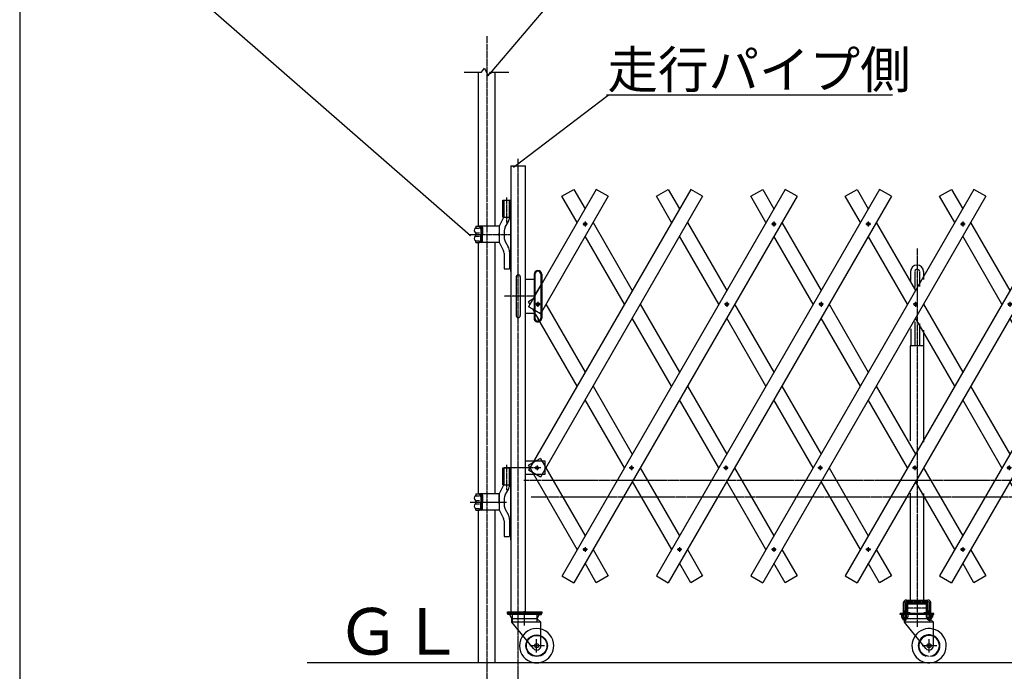
# Model space of a CAD drawing. Extents: x 411 to 14431, y 139 to 9333.
# Drawn here: x 411 to 3279, y 5525 to 7424 of the extents above; entities that cross this region are included whole.
import ezdxf

# ---------------------------------------------------------------- set-up
doc = ezdxf.new("R2010")
doc.units = 0
doc.header["$MEASUREMENT"] = 0
doc.linetypes.add('BORDER', pattern=[22, 20, -1, 0, -1])
doc.linetypes.add('HIDDEN', pattern=[3, 2, -1])
doc.layers.get('0').update_dxf_attribs({"linetype": 'CONTINUOUS'})
doc.layers.add('ﾚｲﾔｰ1', color=7, linetype='CONTINUOUS')
doc.styles.get("Standard").update_dxf_attribs({"font": 'txt', "bigfont": 'extfont'})

# ---------------------------------------------------------------- blocks, each defined once
blk = doc.blocks.new('CLUMP57')
at = {"layer": 'ﾚｲﾔｰ1', "color": 3, "linetype": 'BORDER'}
for p, q in [((3164.6, 6828.6), (3150.8, 6828.6)), ((3157.7, 6835.5), (3157.7, 6821.7))]:
    blk.add_line(p, q, dxfattribs=at)
at = {"layer": 'ﾚｲﾔｰ1'}
blk.add_circle((3157.7, 6828.6), 4.25, dxfattribs=at)
blk = doc.blocks.new('CLUMP58')
at = {"layer": 'ﾚｲﾔｰ1', "color": 3, "linetype": 'BORDER'}
for p, q in [((3020.2, 6601.6), (3020.2, 6587.8)), ((3027.1, 6594.7), (3013.3, 6594.7))]:
    blk.add_line(p, q, dxfattribs=at)
at = {"layer": 'ﾚｲﾔｰ1'}
blk.add_circle((3020.2, 6594.7), 4.25, dxfattribs=at)
blk = doc.blocks.new('CLUMP59')
at = {"layer": 'ﾚｲﾔｰ1', "color": 3, "linetype": 'BORDER'}
for p, q in [((2749.7, 6118.4), (2736, 6118.4)), ((2742.8, 6125.3), (2742.8, 6111.5))]:
    blk.add_line(p, q, dxfattribs=at)
at = {"layer": 'ﾚｲﾔｰ1'}
blk.add_circle((2742.8, 6118.4), 4.25, dxfattribs=at)
blk = doc.blocks.new('CLUMP60')
at = {"layer": 'ﾚｲﾔｰ1', "color": 3, "linetype": 'BORDER'}
for p, q in [((2614.6, 6828.6), (2600.8, 6828.6)), ((2607.7, 6835.5), (2607.7, 6821.7))]:
    blk.add_line(p, q, dxfattribs=at)
at = {"layer": 'ﾚｲﾔｰ1'}
blk.add_circle((2607.7, 6828.6), 4.25, dxfattribs=at)
blk = doc.blocks.new('CLUMP61')
at = {"layer": 'ﾚｲﾔｰ1', "color": 3, "linetype": 'BORDER'}
for p, q in [((2064.6, 6828.6), (2050.8, 6828.6)), ((2057.7, 6835.5), (2057.7, 6821.7))]:
    blk.add_line(p, q, dxfattribs=at)
at = {"layer": 'ﾚｲﾔｰ1'}
blk.add_circle((2057.7, 6828.6), 4.25, dxfattribs=at)
blk = doc.blocks.new('CLUMP62')
at = {"layer": 'ﾚｲﾔｰ1', "color": 3, "linetype": 'BORDER'}
for p, q in [((1920.2, 6601.6), (1920.2, 6587.8)), ((1927.1, 6594.7), (1913.3, 6594.7))]:
    blk.add_line(p, q, dxfattribs=at)
at = {"layer": 'ﾚｲﾔｰ1'}
blk.add_circle((1920.2, 6594.7), 4.25, dxfattribs=at)
blk = doc.blocks.new('CLUMP63')
at = {"layer": 'ﾚｲﾔｰ1', "color": 3, "linetype": 'BORDER'}
for p, q in [((1924.7, 6118.4), (1911, 6118.4)), ((1917.8, 6125.3), (1917.8, 6111.5))]:
    blk.add_line(p, q, dxfattribs=at)
at = {"layer": 'ﾚｲﾔｰ1'}
blk.add_circle((1917.8, 6118.4), 4.25, dxfattribs=at)
blk = doc.blocks.new('CLUMP396')
at = {"layer": 'ﾚｲﾔｰ1', "color": 3, "linetype": 'BORDER'}
for p, q in [((3164.6, 5880.2), (3150.8, 5880.2)), ((3157.7, 5887.1), (3157.7, 5873.3))]:
    blk.add_line(p, q, dxfattribs=at)
at = {"layer": 'ﾚｲﾔｰ1'}
blk.add_circle((3157.7, 5880.2), 4.25, dxfattribs=at)
blk = doc.blocks.new('CLUMP397')
at = {"layer": 'ﾚｲﾔｰ1', "color": 3, "linetype": 'BORDER'}
for p, q in [((3299.7, 6118.4), (3286, 6118.4)), ((3292.8, 6125.3), (3292.8, 6111.5))]:
    blk.add_line(p, q, dxfattribs=at)
at = {"layer": 'ﾚｲﾔｰ1'}
blk.add_circle((3292.8, 6118.4), 4.25, dxfattribs=at)
blk = doc.blocks.new('CLUMP398')
at = {"layer": 'ﾚｲﾔｰ1', "color": 3, "linetype": 'BORDER'}
for p, q in [((3570.2, 6601.6), (3570.2, 6587.8)), ((3577.1, 6594.7), (3563.3, 6594.7))]:
    blk.add_line(p, q, dxfattribs=at)
at = {"layer": 'ﾚｲﾔｰ1'}
blk.add_circle((3570.2, 6594.7), 4.25, dxfattribs=at)
blk = doc.blocks.new('CLUMP399')
at = {"layer": 'ﾚｲﾔｰ1', "color": 3, "linetype": 'BORDER'}
for p, q in [((3714.6, 6828.6), (3700.8, 6828.6)), ((3707.7, 6835.5), (3707.7, 6821.7))]:
    blk.add_line(p, q, dxfattribs=at)
at = {"layer": 'ﾚｲﾔｰ1'}
blk.add_circle((3707.7, 6828.6), 4.25, dxfattribs=at)
blk = doc.blocks.new('CLUMP395')
at = {"layer": 'ﾚｲﾔｰ1'}
for p, q in [((3740.4, 6929.5), (3090.4, 5803.6)), ((3775, 6909.5), (3125, 5783.6))]:
    blk.add_line(p, q, dxfattribs=at)
for name in ['CLUMP399', 'CLUMP398', 'CLUMP397', 'CLUMP396']:
    blk.add_blockref(name, (0, 0))
blk = doc.blocks.new('CLUMP401')
at = {"layer": 'ﾚｲﾔｰ1', "color": 3, "linetype": 'BORDER'}
for p, q in [((2889.6, 5880.2), (2875.8, 5880.2)), ((2882.7, 5887.1), (2882.7, 5873.3))]:
    blk.add_line(p, q, dxfattribs=at)
at = {"layer": 'ﾚｲﾔｰ1'}
blk.add_circle((2882.7, 5880.2), 4.25, dxfattribs=at)
blk = doc.blocks.new('CLUMP402')
at = {"layer": 'ﾚｲﾔｰ1', "color": 3, "linetype": 'BORDER'}
for p, q in [((3024.7, 6118.4), (3011, 6118.4)), ((3017.8, 6125.3), (3017.8, 6111.5))]:
    blk.add_line(p, q, dxfattribs=at)
at = {"layer": 'ﾚｲﾔｰ1'}
blk.add_circle((3017.8, 6118.4), 4.25, dxfattribs=at)
blk = doc.blocks.new('CLUMP403')
at = {"layer": 'ﾚｲﾔｰ1', "color": 3, "linetype": 'BORDER'}
for p, q in [((3295.2, 6601.6), (3295.2, 6587.8)), ((3302.1, 6594.7), (3288.3, 6594.7))]:
    blk.add_line(p, q, dxfattribs=at)
at = {"layer": 'ﾚｲﾔｰ1'}
blk.add_circle((3295.2, 6594.7), 4.25, dxfattribs=at)
blk = doc.blocks.new('CLUMP404')
at = {"layer": 'ﾚｲﾔｰ1', "color": 3, "linetype": 'BORDER'}
for p, q in [((3439.6, 6828.6), (3425.8, 6828.6)), ((3432.7, 6835.5), (3432.7, 6821.7))]:
    blk.add_line(p, q, dxfattribs=at)
at = {"layer": 'ﾚｲﾔｰ1'}
blk.add_circle((3432.7, 6828.6), 4.25, dxfattribs=at)
blk = doc.blocks.new('CLUMP400')
at = {"layer": 'ﾚｲﾔｰ1'}
for p, q in [((3465.4, 6929.5), (2815.4, 5803.6)), ((3500, 6909.5), (2850, 5783.6))]:
    blk.add_line(p, q, dxfattribs=at)
for name in ['CLUMP404', 'CLUMP403', 'CLUMP402', 'CLUMP401']:
    blk.add_blockref(name, (0, 0))
blk = doc.blocks.new('CLUMP405')
at = {"layer": 'ﾚｲﾔｰ1', "color": 3, "linetype": 'BORDER'}
for p, q in [((3024.8, 6757.2), (3024.8, 5655)), ((2988.8, 5723.7), (2988.8, 5671.7)), ((3058.1, 5708.9), (2991.6, 5708.9)), ((2993.6, 5728.4), (3056, 5728.4)), ((3060.8, 5723.6), (3060.8, 5671.7))]:
    blk.add_line(p, q, dxfattribs=at)
at = {"layer": 'ﾚｲﾔｰ1'}
for p, q in [((3006, 6690.1), (3006, 6663.5)), ((3018, 6690.1), (3018, 6643.6)), ((3031.6, 6690.1), (3031.6, 6646.5)), ((3043.6, 6690.1), (3043.6, 6666.6)), ((3018, 6543.3), (3018, 6473.9)), ((3006.4, 6522.8), (3006.4, 6473.9)), ((3031.6, 6539.2), (3031.6, 6473.9)), ((3043.2, 6519.1), (3043.2, 6473.9)), ((3004.8, 6473.9), (3004.8, 6196.5)), ((3044.8, 6473.9), (3004.8, 6473.9)), ((3044.8, 6193), (3044.8, 6473.9)), ((3004.8, 6044), (3004.8, 5723.9)), ((3044.8, 5723.9), (3044.8, 6043.7)), ((2984.3, 5723.6), (2984.3, 5690.6)), ((2993.3, 5690.7), (2993.3, 5722.9)), ((2993.6, 5732.9), (3056, 5732.9)), ((2994.3, 5723.9), (3055.3, 5723.9)), ((3050.3, 5723.9), (2994.3, 5723.9)), ((2994.8, 5723.9), (2999.8, 5723.9)), ((2994.8, 5698.5), (2994.8, 5719.3)), ((2994.8, 5698.5), (2994.8, 5719.3)), ((2997.1, 5698.5), (2997.1, 5719.3)), ((2997.1, 5719.3), (2997.1, 5698.5)), ((2997.1, 5698.5), (2997.1, 5719.3)), ((2999.4, 5723.9), (3050.2, 5723.9)), ((2999.4, 5723.9), (3050.2, 5723.9)), ((3050.2, 5723.9), (2999.4, 5723.9)), ((2999.4, 5721.6), (3050.2, 5721.6)), ((2999.4, 5721.6), (3050.2, 5721.6)), ((3050.2, 5721.6), (2999.4, 5721.6)), ((3050.3, 5723.9), (3023.5, 5723.9)), ((3054.8, 5723.9), (3050.3, 5723.9)), ((3052.5, 5719.3), (3052.5, 5698.5)), ((3052.5, 5698.5), (3052.5, 5719.3)), ((3052.5, 5719.3), (3052.5, 5698.5)), ((3054.8, 5719.3), (3054.8, 5698.5)), ((3054.8, 5719.3), (3054.8, 5698.5)), ((3056.3, 5722.9), (3056.3, 5690.7)), ((3056.3, 5721.9), (3056.3, 5695.9)), ((3065.3, 5690.3), (3065.3, 5723.6)), ((3067.9, 5693.9), (2975.8, 5693.9)), ((2975.8, 5693.9), (3067.9, 5693.9)), ((3054.3, 5693.9), (2975.8, 5693.9)), ((2975.8, 5690.7), (2975.8, 5693.9)), ((3022.1, 5693.9), (2975.8, 5693.9)), ((2975.8, 5690.7), (2975.8, 5693.9)), ((3072.8, 5690.7), (2975.8, 5690.7)), ((2981.3, 5690.7), (2975.8, 5690.7)), ((2979.6, 5689.8), (2979.6, 5683.2)), ((2981.8, 5690.7), (2981.3, 5690.7)), ((2981.4, 5690.6), (2981.3, 5690.7)), ((2987.8, 5678.7), (2981.3, 5690.7)), ((2982.1, 5690.7), (2981.8, 5690.7)), ((2981.8, 5680.2), (2981.8, 5681.6)), ((2981.8, 5680.1), (2981.8, 5681)), ((2995.7, 5690.7), (2981.9, 5690.7)), ((2982, 5682.3), (2981.9, 5682.3)), ((3067.2, 5690.7), (2982.1, 5690.7)), ((2984.2, 5689.8), (2984.2, 5683.2)), ((2993.5, 5700.8), (2984.3, 5700.8)), ((2985.4, 5700.9), (2985.4, 5690.7)), ((2988.9, 5682.3), (2988.8, 5682.3)), ((2992.2, 5700.9), (2992.2, 5690.7)), ((2993.4, 5689.8), (2993.4, 5683.2)), ((3050.3, 5693.9), (2994.3, 5693.9)), ((3050.3, 5693.9), (2994.3, 5693.9)), ((2995.3, 5693.9), (2999.3, 5693.9)), ((2995.3, 5693.9), (2999.3, 5693.9)), ((2995.7, 5682.3), (2995.7, 5682.3)), ((2995.8, 5680.2), (2995.8, 5681.5)), ((2998, 5689.8), (2998, 5683.2)), ((2999.4, 5696.2), (3004.8, 5696.2)), ((3004.8, 5696.2), (2999.4, 5696.2)), ((3004.8, 5696.2), (2999.4, 5696.2)), ((2999.4, 5693.9), (3004.8, 5693.9)), ((3004.8, 5693.9), (2999.4, 5693.9)), ((3004.8, 5693.9), (2999.4, 5693.9)), ((3004.8, 5693.9), (3004.8, 5696.2)), ((3004.8, 5693.9), (3004.8, 5696.2)), ((3004.8, 5693.9), (3004.8, 5696.2)), ((3064.8, 5693.9), (3022.1, 5693.9)), ((3044.8, 5693.9), (3044.8, 5696.2)), ((3044.8, 5693.9), (3044.8, 5696.2)), ((3044.8, 5693.9), (3044.8, 5696.2)), ((3050.2, 5696.2), (3044.8, 5696.2)), ((3050.2, 5696.2), (3044.8, 5696.2)), ((3044.8, 5696.2), (3050.2, 5696.2)), ((3050.2, 5693.9), (3044.8, 5693.9)), ((3050.2, 5693.9), (3044.8, 5693.9)), ((3044.8, 5693.9), (3050.2, 5693.9)), ((3051.6, 5689.8), (3051.6, 5683.2)), ((3053.8, 5680.2), (3053.8, 5681.6)), ((3053.8, 5680.1), (3053.8, 5681)), ((3057.4, 5690.7), (3053.9, 5690.7)), ((3054, 5682.3), (3053.9, 5682.3)), ((3072.8, 5693.9), (3055.4, 5693.9)), ((3056.2, 5689.8), (3056.2, 5683.2)), ((3065.3, 5700.9), (3056.3, 5700.9)), ((3057.4, 5700.9), (3057.4, 5690.7)), ((3067.7, 5690.7), (3057.4, 5690.7)), ((3060.9, 5682.3), (3060.8, 5682.3)), ((3061.8, 5678.7), (3067.2, 5690.7)), ((3064.2, 5700.9), (3064.2, 5690.7)), ((3064.8, 5693.9), (3073.8, 5693.9)), ((3064.8, 5693.9), (3073.8, 5693.9)), ((3073.8, 5693.9), (3064.8, 5693.9)), ((3064.8, 5690.7), (3067.2, 5690.7)), ((3065.4, 5689.8), (3065.4, 5683.2)), ((3067.2, 5690.6), (3067.2, 5690.7)), ((3067.2, 5690.7), (3067.6, 5690.7)), ((3067.6, 5690.7), (3067.2, 5690.7)), ((3067.6, 5690.7), (3067.9, 5690.7)), ((3067.9, 5690.7), (3067.6, 5690.7)), ((3067.7, 5682.3), (3067.7, 5682.3)), ((3067.8, 5680.2), (3067.8, 5681.5)), ((3067.9, 5690.7), (3073.8, 5690.7)), ((3070, 5689.8), (3070, 5683.2)), ((3073.8, 5690.7), (3073.8, 5693.9)), ((2982.7, 5679.2), (2986.2, 5679.2)), ((2982.8, 5679.2), (2994.8, 5679.2)), ((2984.3, 5675.4), (2984.3, 5679.2)), ((2985.8, 5673.9), (2984.3, 5675.4)), ((2993.3, 5675.4), (2984.3, 5675.4)), ((2985.4, 5674.3), (2985.4, 5679.2)), ((2985.8, 5673.9), (2987.8, 5673.9)), ((3061.8, 5678.7), (2987.8, 5678.7)), ((2987.8, 5668.7), (2987.8, 5678.7)), ((2987.8, 5673.9), (2991.8, 5673.9)), ((3072.3, 5668.7), (2987.8, 5668.7)), ((3050.3, 5591.8), (2987.8, 5668.7)), ((2991.8, 5673.9), (2993.3, 5675.4)), ((2992.2, 5674.3), (2992.2, 5679.2)), ((2993.3, 5678.7), (2993.3, 5679.2)), ((2993.3, 5675.4), (2993.3, 5678.7)), ((3054.7, 5679.2), (3058.4, 5679.2)), ((3054.8, 5679.2), (3066.8, 5679.2)), ((3056.3, 5678.7), (3056.3, 5679.2)), ((3056.3, 5675.8), (3056.3, 5678.7)), ((3057.8, 5674.3), (3056.3, 5675.8)), ((3065.3, 5675.8), (3056.3, 5675.8)), ((3057.4, 5674.7), (3057.4, 5679.2)), ((3057.8, 5674.3), (3061.8, 5674.3)), ((3072.3, 5668.2), (3061.8, 5678.7)), ((3061.8, 5674.3), (3063.8, 5674.3)), ((3063.8, 5674.3), (3065.3, 5675.8)), ((3064.2, 5674.7), (3064.2, 5679.2)), ((3065.3, 5675.8), (3065.3, 5679.2)), ((3072.3, 5599.9), (3072.3, 5668.7)), ((3082.4, 5599.9), (3039.9, 5599.9)), ((3059.8, 5579.7), (3059.8, 5619.1))]:
    blk.add_line(p, q, dxfattribs=at)
blk.add_circle((3059.8, 5599.9), 6, dxfattribs=at)
for centre, radius, start, end in [((3024.8, 6690.1), 18.8, 0, 180), ((3024.8, 6690.1), 6.8, 12.1618, 167.8382), ((2993.6, 5723.6), 9.3, 90, 180), ((2994.3, 5722.9), 1, 90, 180), ((2999.4, 5719.3), 4.6, 90, 180), ((2999.4, 5719.3), 4.6, 90, 180), ((2999.4, 5719.3), 2.3, 90, 180), ((2999.4, 5719.3), 2.3, 90, 180), ((2999.4, 5719.3), 2.3, 90, 180), ((3050.2, 5719.3), 4.6, 0, 90), ((3050.2, 5719.3), 4.6, 0, 90), ((3050.2, 5719.3), 4.6, 0, 90), ((3050.2, 5719.3), 2.3, 0, 90), ((3050.2, 5719.3), 2.3, 0, 90), ((3050.2, 5719.3), 2.3, 0, 90), ((3055.3, 5722.9), 1, 0, 90), ((3056, 5723.6), 9.3, 0, 90), ((2981.9, 5687.3), 3.4, 99.6287, 132.7), ((2981.9, 5685.7), 3.4, 227.3, 312.7), ((2980.8, 5681.4), 1, 0, 75.5225), ((2981.9, 5687.3), 3.4, 92.7784, 99.6287), ((2981.9, 5687.3), 3.4, 87.2216, 92.7784), ((2982.8, 5680.2), 1, 180, 270), ((2981.9, 5687.3), 3.4, 47.3, 87.2216), ((2988.8, 5678.5), 12.2, 67.9, 112.1), ((2988.8, 5694.5), 12.2, 247.9, 292.1), ((2995.7, 5687.3), 3.4, 47.3, 132.7), ((2995.7, 5685.7), 3.4, 227.3, 312.7), ((2999.4, 5698.5), 4.6, 180, 270), ((2994.8, 5680.2), 1, 270, 0), ((2996.8, 5681.4), 1, 104.4775, 180), ((2999.4, 5698.5), 2.3, 180, 270), ((2999.4, 5698.5), 2.3, 180, 270), ((2999.4, 5698.5), 2.3, 180, 270), ((3050.2, 5698.5), 2.3, 270, 0), ((3050.2, 5698.5), 2.3, 270, 0), ((3050.2, 5698.5), 4.6, 270, 0), ((3050.2, 5698.5), 4.6, 270, 0), ((3050.2, 5698.5), 2.3, 270, 0), ((3053.9, 5687.3), 3.4, 47.3, 132.7), ((3053.9, 5685.7), 3.4, 227.3, 312.7), ((3052.8, 5681.4), 1, 0, 75.5225), ((3054.8, 5680.2), 1, 180, 270), ((3060.8, 5678.5), 12.2, 67.9, 112.1), ((3060.8, 5694.5), 12.2, 247.9, 292.1), ((3067.7, 5687.3), 3.4, 98.7657, 132.7), ((3067.7, 5685.7), 3.4, 227.3, 312.7), ((3066.8, 5680.2), 1, 270, 0), ((3067.7, 5687.3), 3.4, 92.7784, 98.7657), ((3067.7, 5687.3), 3.4, 90, 92.7784), ((3067.7, 5687.3), 3.4, 87.2216, 90), ((3068.8, 5681.4), 1, 104.4775, 180), ((3067.7, 5687.3), 3.4, 47.3, 87.2216), ((3059.8, 5599.9), 50, 0, 272.8311), ((3059.8, 5599.9), 31.5, 0, 251.8598), ((3059.8, 5599.9), 30, 0, 266.2095), ((3059.8, 5599.9), 12.5, 220.4083, 360), ((3059.8, 5599.9), 30, 273.7905, 0), ((3059.8, 5599.9), 50, 272.8311, 0), ((3059.8, 5599.9), 31.5, 288.1402, 0)]:
    blk.add_arc(centre, radius, start, end, dxfattribs=at)
at = {"layer": 'ﾚｲﾔｰ1', "color": 3, "linetype": 'BORDER'}
blk.add_arc((2993.6, 5723.6), 4.8, 90, 180, dxfattribs=at)
at = {"layer": 'ﾚｲﾔｰ1', "color": 3, "linetype": 'BORDER', "extrusion": (0, 0, -1)}
blk.add_arc((-3056, 5723.6), 4.8, 90, 180, dxfattribs=at)
blk = doc.blocks.new('CLUMP407')
at = {"layer": 'ﾚｲﾔｰ1', "color": 3, "linetype": 'BORDER'}
for p, q in [((2339.6, 5880.2), (2325.8, 5880.2)), ((2332.7, 5887.1), (2332.7, 5873.3))]:
    blk.add_line(p, q, dxfattribs=at)
at = {"layer": 'ﾚｲﾔｰ1'}
blk.add_circle((2332.7, 5880.2), 4.25, dxfattribs=at)
blk = doc.blocks.new('CLUMP408')
at = {"layer": 'ﾚｲﾔｰ1', "color": 3, "linetype": 'BORDER'}
for p, q in [((2474.7, 6118.4), (2461, 6118.4)), ((2467.8, 6125.3), (2467.8, 6111.5))]:
    blk.add_line(p, q, dxfattribs=at)
at = {"layer": 'ﾚｲﾔｰ1'}
blk.add_circle((2467.8, 6118.4), 4.25, dxfattribs=at)
blk = doc.blocks.new('CLUMP409')
at = {"layer": 'ﾚｲﾔｰ1', "color": 3, "linetype": 'BORDER'}
for p, q in [((2745.2, 6601.6), (2745.2, 6587.8)), ((2752.1, 6594.7), (2738.3, 6594.7))]:
    blk.add_line(p, q, dxfattribs=at)
at = {"layer": 'ﾚｲﾔｰ1'}
blk.add_circle((2745.2, 6594.7), 4.25, dxfattribs=at)
blk = doc.blocks.new('CLUMP410')
at = {"layer": 'ﾚｲﾔｰ1', "color": 3, "linetype": 'BORDER'}
for p, q in [((2889.6, 6828.6), (2875.8, 6828.6)), ((2882.7, 6835.5), (2882.7, 6821.7))]:
    blk.add_line(p, q, dxfattribs=at)
at = {"layer": 'ﾚｲﾔｰ1'}
blk.add_circle((2882.7, 6828.6), 4.25, dxfattribs=at)
blk = doc.blocks.new('CLUMP406')
at = {"layer": 'ﾚｲﾔｰ1'}
for p, q in [((2915.4, 6929.5), (2265.4, 5803.6)), ((2950, 6909.5), (2300, 5783.6))]:
    blk.add_line(p, q, dxfattribs=at)
for name in ['CLUMP410', 'CLUMP409', 'CLUMP408', 'CLUMP407']:
    blk.add_blockref(name, (0, 0))
blk = doc.blocks.new('CLUMP411')
at = {"layer": 'ﾚｲﾔｰ1'}
for p, q in [((2355.8, 6832.9), (2470.2, 6634.7)), ((2447.1, 6594.7), (2332.7, 6792.9)), ((2493.3, 6594.7), (2607.7, 6396.5)), ((2584.6, 6356.5), (2470.2, 6554.7)), ((2630.8, 6356.5), (2745.2, 6158.4)), ((2722.1, 6118.4), (2607.7, 6316.5)), ((2768.3, 6118.4), (2882.7, 5920.2)), ((2859.6, 5880.2), (2745.2, 6078.4))]:
    blk.add_line(p, q, dxfattribs=at)
blk = doc.blocks.new('CLUMP412')
at = {"layer": 'ﾚｲﾔｰ1'}
for p, q in [((2630.8, 6832.9), (2745.2, 6634.7)), ((2722.1, 6594.7), (2607.7, 6792.9)), ((2768.3, 6594.7), (2882.7, 6396.5)), ((2859.6, 6356.5), (2745.2, 6554.7)), ((2905.8, 6356.5), (3020.2, 6158.4)), ((2997.1, 6118.4), (2882.7, 6316.5)), ((3043.3, 6118.4), (3157.7, 5920.2)), ((3134.6, 5880.2), (3020.2, 6078.4))]:
    blk.add_line(p, q, dxfattribs=at)
blk = doc.blocks.new('CLUMP413')
at = {"layer": 'ﾚｲﾔｰ1'}
for p, q in [((3180.8, 6832.9), (3295.2, 6634.7)), ((3272.1, 6594.7), (3157.7, 6792.9)), ((3318.3, 6594.7), (3432.7, 6396.5)), ((3409.6, 6356.5), (3295.2, 6554.7)), ((3455.8, 6356.5), (3570.2, 6158.4)), ((3547.1, 6118.4), (3432.7, 6316.5)), ((3593.3, 6118.4), (3707.7, 5920.2)), ((3684.6, 5880.2), (3570.2, 6078.4))]:
    blk.add_line(p, q, dxfattribs=at)
blk = doc.blocks.new('CLUMP414')
at = {"layer": 'ﾚｲﾔｰ1'}
for p, q in [((2905.8, 6832.9), (3020.2, 6634.7)), ((2997.1, 6594.7), (2882.7, 6792.9)), ((3043.3, 6594.7), (3157.7, 6396.5)), ((3134.6, 6356.5), (3020.2, 6554.7)), ((3180.8, 6356.5), (3295.2, 6158.4)), ((3272.1, 6118.4), (3157.7, 6316.5)), ((3318.3, 6118.4), (3432.7, 5920.2)), ((3409.6, 5880.2), (3295.2, 6078.4))]:
    blk.add_line(p, q, dxfattribs=at)
blk = doc.blocks.new('CLUMP415')
at = {"layer": 'ﾚｲﾔｰ1', "color": 3, "linetype": 'BORDER'}
for p, q in [((2614.6, 5880.2), (2600.8, 5880.2)), ((2607.7, 5887.1), (2607.7, 5873.3))]:
    blk.add_line(p, q, dxfattribs=at)
at = {"layer": 'ﾚｲﾔｰ1'}
blk.add_circle((2607.7, 5880.2), 4.25, dxfattribs=at)
blk = doc.blocks.new('CLUMP477')
at = {"layer": 'ﾚｲﾔｰ1', "color": 3, "linetype": 'BORDER'}
for p, q in [((2064.6, 5880.2), (2050.8, 5880.2)), ((2057.7, 5887.1), (2057.7, 5873.3))]:
    blk.add_line(p, q, dxfattribs=at)
at = {"layer": 'ﾚｲﾔｰ1'}
blk.add_circle((2057.7, 5880.2), 4.25, dxfattribs=at)
blk = doc.blocks.new('CLUMP478')
at = {"layer": 'ﾚｲﾔｰ1', "color": 3, "linetype": 'BORDER'}
for p, q in [((2199.7, 6118.4), (2186, 6118.4)), ((2192.8, 6125.3), (2192.8, 6111.5))]:
    blk.add_line(p, q, dxfattribs=at)
at = {"layer": 'ﾚｲﾔｰ1'}
blk.add_circle((2192.8, 6118.4), 4.25, dxfattribs=at)
blk = doc.blocks.new('CLUMP479')
at = {"layer": 'ﾚｲﾔｰ1', "color": 3, "linetype": 'BORDER'}
for p, q in [((2470.2, 6601.6), (2470.2, 6587.8)), ((2477.1, 6594.7), (2463.3, 6594.7))]:
    blk.add_line(p, q, dxfattribs=at)
at = {"layer": 'ﾚｲﾔｰ1'}
blk.add_circle((2470.2, 6594.7), 4.25, dxfattribs=at)
blk = doc.blocks.new('CLUMP480')
at = {"layer": 'ﾚｲﾔｰ1', "color": 3, "linetype": 'BORDER'}
for p, q in [((2614.6, 6828.6), (2600.8, 6828.6)), ((2607.7, 6835.5), (2607.7, 6821.7))]:
    blk.add_line(p, q, dxfattribs=at)
at = {"layer": 'ﾚｲﾔｰ1'}
blk.add_circle((2607.7, 6828.6), 4.25, dxfattribs=at)
blk = doc.blocks.new('CLUMP476')
at = {"layer": 'ﾚｲﾔｰ1'}
for p, q in [((2640.4, 6929.5), (1990.4, 5803.6)), ((2675, 6909.5), (2025, 5783.6))]:
    blk.add_line(p, q, dxfattribs=at)
for name in ['CLUMP480', 'CLUMP479', 'CLUMP478', 'CLUMP477']:
    blk.add_blockref(name, (0, 0))
blk = doc.blocks.new('CLUMP481')
at = {"layer": 'ﾚｲﾔｰ1'}
for p, q in [((2080.8, 6832.9), (2195.2, 6634.7)), ((2172.1, 6594.7), (2057.7, 6792.9)), ((2218.3, 6594.7), (2332.7, 6396.5)), ((2309.6, 6356.5), (2195.2, 6554.7)), ((2355.8, 6356.5), (2470.2, 6158.4)), ((2447.1, 6118.4), (2332.7, 6316.5)), ((2493.3, 6118.4), (2607.7, 5920.2)), ((2584.6, 5880.2), (2470.2, 6078.4))]:
    blk.add_line(p, q, dxfattribs=at)

msp = doc.modelspace()

# ---------------------------------------------------------------- linework, layer by layer
at = {"layer": 'ﾚｲﾔｰ1'}
for p, q in [((410.5875, 9332.8667), (410.5875, 139.2766)), ((1705.2, 7270.856), (1756.2, 7270.856)), ((1746.9, 6822.7324), (1746.9, 7270.856)), ((1756.2, 7270.856), (1764.2, 7282.856)), ((1764.2, 7282.856), (1775.2, 7260.856)), ((1775.2, 7260.856), (1782.2, 7270.856)), ((1782.2, 7270.856), (1835.2, 7270.856)), ((1795.5, 6822.1824), (1795.5, 7270.856)), ((1841.5, 6998.3824), (1884.2, 6998.3824)), ((1841.5, 6998.3824), (1841.5, 6898.3824)), ((1841.5, 6998.3824), (1841.5, 5698.3824)), ((1884.2, 5698.3824), (1884.2, 6998.3824)), ((2090.3795, 6929.4559), (1892.8795, 6587.3759)), ((2365.3795, 6929.4559), (1892.8795, 6111.0619)), ((1990.3795, 6909.4559), (2025.0205, 6929.4559)), ((2025.0205, 6929.4559), (2057.7, 6872.8534)), ((2125.0205, 6909.4559), (2090.3795, 6929.4559)), ((2265.3795, 6909.4559), (2300.0205, 6929.4559)), ((2300.0205, 6929.4559), (2332.7, 6872.8534)), ((2400.0205, 6909.4559), (2365.3795, 6929.4559)), ((2540.3795, 6909.4559), (2575.0205, 6929.4559)), ((2540.3795, 6909.4559), (2575.0205, 6929.4559)), ((2540.3795, 6909.4559), (2575.0205, 6929.4559)), ((3190.3795, 6929.4559), (2540.3795, 5803.6229)), ((2575.0205, 6929.4559), (2607.7, 6872.8534)), ((2575.0205, 6929.4559), (2607.7, 6872.8534)), ((2575.0205, 6929.4559), (2607.7, 6872.8534)), ((2675.0205, 6909.4559), (2640.3795, 6929.4559)), ((2675.0205, 6909.4559), (2640.3795, 6929.4559)), ((2815.3795, 6909.4559), (2850.0205, 6929.4559)), ((2850.0205, 6929.4559), (2882.7, 6872.8534)), ((2950.0205, 6909.4559), (2915.3795, 6929.4559)), ((2950.0205, 6909.4559), (2915.3795, 6929.4559)), ((3090.3795, 6909.4559), (3125.0205, 6929.4559)), ((3090.3795, 6909.4559), (3125.0205, 6929.4559)), ((3125.0205, 6929.4559), (3157.7, 6872.8534)), ((3125.0205, 6929.4559), (3157.7, 6872.8534)), ((3225.0205, 6909.4559), (3190.3795, 6929.4559)), ((1817.8, 6848.3824), (1817.8, 6898.3824)), ((1817.8, 6898.3824), (1837.65, 6898.3824)), ((1819.8, 6848.3824), (1819.8, 6898.3824)), ((1821.65, 6849.0952), (1821.65, 6898.3824)), ((1837.65, 6898.3824), (1839.5, 6898.3824)), ((1837.65, 6848.3824), (1837.65, 6898.3824)), ((1839.5, 6898.3824), (1841.5, 6898.3824)), ((1839.5, 6848.3824), (1839.5, 6898.3824)), ((1841.5, 6908.856), (1841.5, 6898.3824)), ((1841.5, 6898.3824), (1841.5, 6848.3824)), ((1841.5, 6848.3824), (1841.5, 6898.3824)), ((1841.5, 6898.3824), (1841.5, 6848.3824)), ((2125.0205, 6909.4559), (1927.5205, 6567.3759)), ((2400.0205, 6909.4559), (1927.5205, 6091.0619)), ((2034.606, 6832.8534), (1990.3795, 6909.4559)), ((2309.606, 6832.8534), (2265.3795, 6909.4559)), ((2584.606, 6832.8534), (2540.3795, 6909.4559)), ((2584.606, 6832.8534), (2540.3795, 6909.4559)), ((2584.606, 6832.8534), (2540.3795, 6909.4559)), ((3225.0205, 6909.4559), (2575.0205, 5783.6229)), ((2859.606, 6832.8534), (2815.3795, 6909.4559)), ((2859.606, 6832.8534), (2815.3795, 6909.4559)), ((3134.606, 6832.8534), (3090.3795, 6909.4559)), ((3134.606, 6832.8534), (3090.3795, 6909.4559)), ((1807.65, 6821.3824), (1821.2385, 6848.3824)), ((1817.8, 6848.3824), (1841.5, 6848.3824)), ((1824.9994, 6819.4324), (1834.3007, 6835.5427)), ((1841.5, 6848.3824), (1841.5, 6689.856)), ((1841.5, 6689.856), (1841.5, 6848.3824)), ((1841.5, 6848.3824), (1841.5, 6618.3824)), ((1737.9522, 6798.3824), (1751.1522, 6798.3824)), ((1739.1522, 6822.1324), (1739.1522, 6818.2983)), ((1739.1522, 6822.1324), (1739.1522, 6818.4583)), ((1739.1522, 6822.1324), (1750.1509, 6822.1324)), ((1739.1522, 6801.8883), (1739.1522, 6798.5324)), ((1739.1522, 6799.6824), (1739.1522, 6798.5324)), ((1739.1522, 6794.8765), (1739.1522, 6798.2324)), ((1739.1522, 6794.8765), (1739.1522, 6798.2324)), ((1739.2022, 6816.7324), (1749.6522, 6816.7324)), ((1739.4022, 6803.1324), (1749.9022, 6803.1324)), ((1755.6522, 6822.1324), (1750.1509, 6822.1324)), ((1750.1509, 6822.1324), (1750.1509, 6819.1324)), ((1750.1509, 6819.1324), (1755.9022, 6819.1324)), ((1754.1522, 6813.2758), (1754.1522, 6798.2758)), ((1754.1522, 6783.4891), (1754.1522, 6798.4891)), ((1807.65, 6822.1324), (1754.7022, 6822.1324)), ((1755.1522, 6813.1258), (1755.1522, 6798.3824)), ((1755.1522, 6783.6391), (1755.1522, 6798.3824)), ((1757.277, 6818.5324), (1756.0022, 6818.5324)), ((1756.1003, 6815.535), (1758.2003, 6815.535)), ((1757.0009, 6819.1324), (1757.0022, 6819.1324)), ((1758.1522, 6817.0824), (1758.1522, 6798.3824)), ((1758.1522, 6779.6824), (1758.1522, 6798.3824)), ((1759.1522, 6818.6324), (1759.1522, 6798.3824)), ((1759.1522, 6778.1324), (1759.1522, 6798.3824)), ((1807.65, 6821.3824), (1807.65, 6775.3824)), ((1807.65, 6794.3824), (1807.65, 6802.3824)), ((1821.65, 6806.9324), (1821.65, 6789.8324)), ((1739.1522, 6774.6324), (1739.1522, 6778.4665)), ((1739.1522, 6774.6324), (1739.1522, 6778.3065)), ((1739.1522, 6774.6324), (1750.1509, 6774.6324)), ((1739.2022, 6780.0324), (1749.6522, 6780.0324)), ((1739.4022, 6793.6324), (1749.9022, 6793.6324)), ((1746.9, 6689.856), (1746.9, 6775.1324)), ((1750.1509, 6777.6324), (1755.9022, 6777.6324)), ((1750.1509, 6774.6324), (1750.1509, 6777.6324)), ((1755.6522, 6774.6324), (1750.1509, 6774.6324)), ((1807.65, 6774.6324), (1754.7022, 6774.6324)), ((1757.277, 6778.2324), (1756.0022, 6778.2324)), ((1756.1003, 6781.2298), (1758.2003, 6781.2298)), ((1757.0009, 6777.6324), (1757.0022, 6777.6324)), ((1795.5, 6689.856), (1795.5, 6774.5824)), ((1807.65, 6775.3824), (1819.7744, 6750.9183)), ((1824.9994, 6777.3324), (1833.6307, 6762.3826)), ((1821.65, 6743.9183), (1821.65, 6698.3824)), ((1837.65, 6747.3824), (1837.65, 6698.3824)), ((1746.9, 6042.7324), (1746.9, 6696.3296)), ((1795.5, 6042.1824), (1795.5, 6696.3296)), ((1821.65, 6698.3824), (1837.65, 6698.3824)), ((1841.5, 6689.856), (1841.5, 6692.2824)), ((1856.85, 6674.8824), (1856.85, 6561.8824)), ((1856.85, 6674.8824), (1856.85, 6618.3824)), ((1868.85, 6674.8824), (1868.85, 6561.8824)), ((1884.2, 6568.3824), (1884.2, 6668.3824)), ((1884.2, 6668.3824), (1909.2, 6668.3824)), ((1909.2, 6682.3825), (1909.2, 6668.3824)), ((1909.2, 6668.3824), (1909.2, 6618.3824)), ((1909.2, 6668.3824), (1909.2, 6618.3824)), ((1911.7004, 6682.4648), (1911.7004, 6619.9747)), ((1928.7, 6682.5471), (1928.7, 6682.3824)), ((1928.7, 6682.3824), (1928.7, 6649.4188)), ((1931.2, 6682.3825), (1931.2, 6653.749)), ((1911.7004, 6619.9747), (1928.7, 6649.4188)), ((1931.2, 6653.749), (1928.7, 6649.4188)), ((1928.7, 6649.4188), (1931.2, 6653.749)), ((1928.7, 6649.4188), (1931.2, 6653.749)), ((1928.7, 6649.4188), (1928.7, 6569.4188)), ((1931.2, 6653.749), (1931.2, 6573.749)), ((1841.5, 6618.3824), (1841.5, 6118.3824)), ((1856.85, 6618.3824), (1856.85, 6561.8824)), ((1905.559, 6609.3374), (1892.8795, 6602.0169)), ((1897.106, 6594.6964), (1892.8795, 6602.0169)), ((1909.2, 6618.3824), (1909.2, 6577.9532)), ((1909.2, 6618.3824), (1909.2, 6577.9532)), ((1911.7004, 6619.9747), (1911.7004, 6576.5096)), ((1909.2, 6568.3824), (1884.2, 6568.3824)), ((1905.559, 6580.0554), (1892.8795, 6587.3759)), ((1909.2, 6573.749), (1905.559, 6580.0554)), ((1909.2, 6577.9532), (1905.559, 6580.0554)), ((1909.2, 6577.9532), (1905.559, 6580.0554)), ((1909.2, 6577.9532), (1909.2, 6573.749)), ((1909.2, 6577.9532), (1909.2, 6573.749)), ((1911.7004, 6576.5096), (1909.2, 6577.9532)), ((1911.7004, 6569.4181), (1909.2, 6573.749)), ((1909.2, 6573.749), (1909.2, 6568.3824)), ((1909.2, 6573.749), (1909.2, 6568.3824)), ((1909.2, 6568.3824), (1909.2, 6554.3824)), ((1927.5205, 6567.3759), (1911.7004, 6576.5096)), ((1927.5205, 6567.3759), (1911.7004, 6576.5096)), ((1911.7004, 6576.5096), (1911.7004, 6569.4181)), ((1911.7004, 6569.4181), (1911.7004, 6554.4648)), ((1924.5852, 6547.101), (1911.7004, 6569.4181)), ((1927.5205, 6567.3759), (1928.7, 6569.4188)), ((1928.7, 6569.4188), (1931.2, 6573.749)), ((1928.7, 6569.4188), (1928.7, 6554.5471)), ((1931.2, 6573.749), (1931.2, 6554.3824)), ((1943.294, 6594.6964), (2057.7, 6396.5394)), ((1943.294, 6594.6964), (2057.7, 6396.5394)), ((2034.606, 6356.5394), (1920.2, 6554.6964)), ((1925.8354, 6544.9356), (1924.5852, 6547.101)), ((2080.794, 6356.5394), (2195.2, 6158.3824)), ((2172.106, 6118.3824), (2057.7, 6316.5394)), ((1884.2, 6098.3824), (1884.2, 6138.3824)), ((1884.2, 6138.3824), (1940.2, 6138.3824)), ((1908.653, 6138.3824), (1905.559, 6133.0234)), ((1914.841, 6138.3824), (1905.559, 6133.0234)), ((1908.653, 6138.3824), (1905.559, 6133.0234)), ((1914.841, 6138.3824), (1905.559, 6133.0234)), ((1927.5205, 6145.7029), (1914.841, 6138.3824)), ((1927.5205, 6145.7029), (1914.841, 6138.3824)), ((1927.5205, 6145.7029), (1931.747, 6138.3824)), ((1927.5205, 6145.7029), (1931.747, 6138.3824)), ((1927.5205, 6145.7029), (1931.747, 6138.3824)), ((1931.747, 6138.3824), (1940.2, 6123.7414)), ((1931.747, 6138.3824), (1940.2, 6123.7414)), ((1931.747, 6138.3824), (1940.2, 6123.7414)), ((1940.2, 6138.3824), (1940.2, 6123.7414)), ((1817.8, 6118.3824), (1829.15, 6118.3824)), ((1817.8, 6068.3824), (1817.8, 6118.3824)), ((1819.8, 6068.3824), (1819.8, 6118.3824)), ((1821.65, 6118.3824), (1829.15, 6118.3824)), ((1821.65, 6069.0952), (1821.65, 6118.3824)), ((1829.15, 6118.3824), (1837.65, 6118.3824)), ((1829.15, 6118.3824), (1837.65, 6118.3824)), ((1837.65, 6068.3824), (1837.65, 6118.3824)), ((1837.65, 6118.3824), (1839.5, 6118.3824)), ((1839.5, 6068.3824), (1839.5, 6118.3824)), ((1839.5, 6118.3824), (1841.5, 6118.3824)), ((1841.5, 6124.856), (1841.5, 6118.3824)), ((1841.5, 6118.3824), (1841.5, 6068.3824)), ((1841.5, 6118.3824), (1841.5, 6068.3824)), ((1841.5, 6068.3824), (1841.5, 6118.3824)), ((1905.559, 6133.0234), (1892.8795, 6125.7029)), ((2034.606, 5880.2254), (1892.8795, 6125.7029)), ((1927.5205, 6091.0619), (1892.8795, 6111.0619)), ((1940.2, 6123.7414), (1943.294, 6118.3824)), ((1940.2, 6123.7414), (1940.2, 6118.3824)), ((1940.2, 6123.7414), (1943.294, 6118.3824)), ((1940.2, 6123.7414), (1943.294, 6118.3824)), ((1940.2, 6113.0234), (1943.294, 6118.3824)), ((1940.2, 6118.3824), (1940.2, 6113.0234)), ((1940.2, 6113.0234), (1940.2, 6098.3824)), ((1943.294, 6118.3824), (2057.7, 5920.2254)), ((2218.294, 6118.3824), (2332.7, 5920.2254)), ((2493.294, 6118.3824), (2607.7, 5920.2254)), ((1940.2, 6098.3824), (1884.2, 6098.3824)), ((1807.65, 6041.3824), (1821.2385, 6068.3824)), ((1817.8, 6068.3824), (1821.2385, 6068.3824)), ((1821.2385, 6068.3824), (1841.5, 6068.3824)), ((1824.9994, 6039.4324), (1834.3007, 6055.5428)), ((1841.5, 6068.3824), (1841.5, 5907.856)), ((1841.5, 5907.856), (1841.5, 6068.3824)), ((1841.5, 6068.3824), (1841.5, 5713.4331)), ((2195.2, 6078.3824), (2309.606, 5880.2254)), ((1739.1522, 6042.1324), (1750.1509, 6042.1324)), ((1739.1522, 6042.1324), (1739.1522, 6038.2983)), ((1739.1522, 6042.1324), (1739.1522, 6038.4583)), ((1739.2022, 6036.7324), (1749.6522, 6036.7324)), ((1750.1509, 6042.1324), (1750.1509, 6039.1324)), ((1755.6522, 6042.1324), (1750.1509, 6042.1324)), ((1750.1509, 6039.1324), (1755.9022, 6039.1324)), ((1754.1522, 6033.2758), (1754.1522, 6018.2758)), ((1807.65, 6042.1324), (1754.7022, 6042.1324)), ((1755.1522, 6033.1258), (1755.1522, 6018.3824)), ((1757.277, 6038.5324), (1756.0022, 6038.5324)), ((1756.1003, 6035.535), (1758.2003, 6035.535)), ((1757.0009, 6039.1324), (1757.0022, 6039.1324)), ((1758.1522, 6037.0824), (1758.1522, 6018.3824)), ((1759.1522, 6038.6324), (1759.1522, 6018.3824)), ((1807.65, 6018.3824), (1807.65, 6042.1324)), ((1807.65, 6041.3824), (1807.65, 5995.3824)), ((1807.65, 6027.5824), (1807.65, 6009.1824)), ((1821.65, 6026.9324), (1821.65, 6009.8324)), ((1723.2522, 6018.3824), (1828.6, 6018.3824)), ((1723.2522, 6018.3824), (1828.6, 6018.3824)), ((1729.5914, 6018.3824), (1826.3318, 6018.3824)), ((1737.9522, 6018.3824), (1751.1522, 6018.3824)), ((1739.1522, 6021.8883), (1739.1522, 6018.5324)), ((1739.1522, 6019.6824), (1739.1522, 6018.5324)), ((1739.1522, 6014.8765), (1739.1522, 6018.2324)), ((1739.1522, 6014.8765), (1739.1522, 6018.2324)), ((1739.1522, 5994.6324), (1739.1522, 5998.4665)), ((1739.1522, 5994.6324), (1739.1522, 5998.3065)), ((1739.2022, 6000.0324), (1749.6522, 6000.0324)), ((1739.4022, 6023.1324), (1749.9022, 6023.1324)), ((1739.4022, 6013.6324), (1749.9022, 6013.6324)), ((1746.9, 5549.8831), (1746.9, 5995.1324)), ((1750.1509, 5994.6324), (1750.1509, 5997.6324)), ((1750.1509, 5997.6324), (1755.9022, 5997.6324)), ((1754.1522, 6003.4891), (1754.1522, 6018.4891)), ((1755.1522, 6003.6391), (1755.1522, 6018.3824)), ((1757.277, 5998.2324), (1756.0022, 5998.2324)), ((1756.1003, 6001.2298), (1758.2003, 6001.2298)), ((1757.0009, 5997.6324), (1757.0022, 5997.6324)), ((1758.1522, 5999.6824), (1758.1522, 6018.3824)), ((1759.1522, 5998.1324), (1759.1522, 6018.3824)), ((1798.1522, 6018.3824), (1820.05, 6018.3824)), ((1807.65, 6014.3824), (1807.65, 6022.3824)), ((1807.65, 6018.3824), (1807.65, 5994.6324)), ((1807.65, 5995.3824), (1819.7744, 5970.9183)), ((1824.9994, 5997.3324), (1833.6307, 5982.3825)), ((1739.1522, 5994.6324), (1750.1509, 5994.6324)), ((1755.6522, 5994.6324), (1750.1509, 5994.6324)), ((1807.65, 5994.6324), (1754.7022, 5994.6324)), ((1795.5, 5549.8831), (1795.5, 5994.5824)), ((1837.65, 5967.3825), (1837.65, 5918.3824)), ((1821.65, 5963.9183), (1821.65, 5918.3824)), ((1821.65, 5918.3824), (1837.65, 5918.3824)), ((1841.5, 5907.856), (1841.5, 5912.2824)), ((2080.794, 5880.2254), (2125.0205, 5803.6229)), ((2355.794, 5880.2254), (2400.0205, 5803.6229)), ((2630.794, 5880.2254), (2675.0205, 5803.6229)), ((2630.794, 5880.2254), (2675.0205, 5803.6229)), ((2905.794, 5880.2254), (2950.0205, 5803.6229)), ((3180.794, 5880.2254), (3225.0205, 5803.6229)), ((2090.3795, 5783.6229), (2057.7, 5840.2254)), ((2365.3795, 5783.6229), (2332.7, 5840.2254)), ((2640.3795, 5783.6229), (2607.7, 5840.2254)), ((2640.3795, 5783.6229), (2607.7, 5840.2254)), ((2915.3795, 5783.6229), (2882.7, 5840.2254)), ((3190.3795, 5783.6229), (3157.7, 5840.2254)), ((1990.3795, 5803.6229), (2025.0205, 5783.6229)), ((1990.3795, 5803.6229), (2025.0205, 5783.6229)), ((2125.0205, 5803.6229), (2090.3795, 5783.6229)), ((2265.3795, 5803.6229), (2300.0205, 5783.6229)), ((2400.0205, 5803.6229), (2365.3795, 5783.6229)), ((2540.3795, 5803.6229), (2575.0205, 5783.6229)), ((2540.3795, 5803.6229), (2575.0205, 5783.6229)), ((2540.3795, 5803.6229), (2575.0205, 5783.6229)), ((2540.3795, 5803.6229), (2575.0205, 5783.6229)), ((2540.3795, 5803.6229), (2575.0205, 5783.6229)), ((2540.3795, 5803.6229), (2575.0205, 5783.6229)), ((2675.0205, 5803.6229), (2640.3795, 5783.6229)), ((2675.0205, 5803.6229), (2640.3795, 5783.6229)), ((2815.3795, 5803.6229), (2850.0205, 5783.6229)), ((2815.3795, 5803.6229), (2850.0205, 5783.6229)), ((2815.3795, 5803.6229), (2850.0205, 5783.6229)), ((2950.0205, 5803.6229), (2915.3795, 5783.6229)), ((3090.3795, 5803.6229), (3125.0205, 5783.6229)), ((3090.3795, 5803.6229), (3125.0205, 5783.6229)), ((3090.3795, 5803.6229), (3125.0205, 5783.6229)), ((3090.3795, 5803.6229), (3125.0205, 5783.6229)), ((3225.0205, 5803.6229), (3190.3795, 5783.6229)), ((1831.5, 5693.8824), (1831.5, 5698.3824)), ((1831.5, 5698.3824), (1931.5, 5698.3824)), ((1931.5, 5693.8824), (1831.5, 5693.8824)), ((1910.97, 5693.8824), (1832.5, 5693.8824)), ((1878.8, 5693.8824), (1832.5, 5693.8824)), ((1924.55, 5693.8824), (1832.5, 5693.8824)), ((1832.5, 5690.6824), (1832.5, 5693.8824)), ((1832.5, 5690.6824), (1832.5, 5693.8824)), ((1832.5, 5693.8824), (1924.55, 5693.8824)), ((1838.0076, 5690.6824), (1832.5, 5690.6824)), ((1929.5, 5690.6824), (1832.5, 5690.6824)), ((1838.0313, 5690.6385), (1838.0076, 5690.6824)), ((1838.4352, 5690.6824), (1838.0076, 5690.6824)), ((1844.5, 5678.6824), (1838.0076, 5690.6824)), ((1838.7648, 5690.6824), (1838.4352, 5690.6824)), ((1852.4, 5690.6864), (1838.6, 5690.6864)), ((1923.8979, 5690.6824), (1838.7648, 5690.6824)), ((1845.59, 5682.2864), (1845.44, 5682.2864)), ((1845.5, 5698.6651), (1845.5, 5671.3824)), ((1845.5, 5687.4864), (1845.5, 5687.0864)), ((1907, 5693.8824), (1851, 5693.8824)), ((1852.03, 5693.8824), (1856, 5693.8824)), ((1856.1, 5693.8824), (1861.5, 5693.8824)), ((1921.5, 5693.8824), (1878.8, 5693.8824)), ((1881.5, 5661.3824), (1881.5, 5700.6647)), ((1881.5, 5667.7647), (1881.5, 5696.1647)), ((1901.5, 5693.8824), (1906.9, 5693.8824)), ((1914.1, 5690.6864), (1910.6, 5690.6864)), ((1929.5, 5693.8824), (1912.12, 5693.8824)), ((1924.4, 5690.6864), (1914.1, 5690.6864)), ((1917.59, 5682.2864), (1917.44, 5682.2864)), ((1917.5, 5695.4651), (1917.5, 5671.7724)), ((1917.5, 5687.4864), (1917.5, 5687.0864)), ((1918.5, 5678.6824), (1923.8979, 5690.6824)), ((1921.45, 5693.8824), (1930.5, 5693.8824)), ((1930.5, 5693.8824), (1921.45, 5693.8824)), ((1921.45, 5690.6824), (1923.8979, 5690.6824)), ((1921.5, 5693.8824), (1930.5, 5693.8824)), ((1923.8819, 5690.6467), (1923.8979, 5690.6824)), ((1923.8979, 5690.6824), (1924.2352, 5690.6824)), ((1924.2352, 5690.6824), (1923.8979, 5690.6824)), ((1924.2352, 5690.6824), (1924.5648, 5690.6824)), ((1924.55, 5690.6824), (1924.2352, 5690.6824)), ((1924.5648, 5690.6824), (1930.5, 5690.6824)), ((1930.5, 5690.6824), (1930.5, 5693.8824)), ((1931.5, 5698.3824), (1931.5, 5693.8824)), ((1844.5, 5668.6824), (1844.5, 5678.6824)), ((1918.5, 5678.6824), (1844.5, 5678.6824)), ((1906.982, 5591.7796), (1844.5, 5668.6824)), ((1929, 5668.6824), (1844.5, 5668.6824)), ((1881.5, 5658.5959), (1881.5, 5661.3824)), ((1929, 5668.1824), (1918.5, 5678.6824)), ((1929, 5599.8824), (1929, 5668.6824)), ((1939.1015, 5599.8824), (1896.6015, 5599.8824)), ((1916.5, 5579.717), (1916.5, 5619.1565)), ((13308.7805, 5549.8831), (1248.4909, 5549.8831))]:
    msp.add_line(p, q, dxfattribs=at)
at = {"layer": 'ﾚｲﾔｰ1', "color": 3}
for p, q in [((1723.9907, 6794.395), (749.164, 7645.3155)), ((1781.5385, 7266.8686), (2085.6269, 7627.0593)), ((1781.5385, 7266.8686), (1783.0919, 7270.1739)), ((1781.5385, 7266.8686), (1784.5365, 7268.9544)), ((1848.8885, 6994.395), (2124.6971, 7203.7908)), ((2952.7748, 7203.7908), (2120.4113, 7203.7908)), ((1848.8885, 6994.395), (1851.1266, 6997.281)), ((1848.8885, 6994.395), (1852.2698, 6995.7753)), ((1723.9907, 6794.395), (1720.7114, 6796.0027)), ((1723.9907, 6794.395), (1721.9546, 6797.427))]:
    msp.add_line(p, q, dxfattribs=at)
at = {"layer": 'ﾚｲﾔｰ1', "color": 3, "linetype": 'BORDER'}
for p, q in [((1771.2, 7376.0588), (1771.2, 5425.8831)), ((1862.85, 5476.2843), (1862.85, 7018.7232)), ((1829.15, 6905.7078), (1829.15, 6833.2824)), ((1723.2522, 6798.3824), (1841.5, 6798.3824)), ((1909.2, 6618.3824), (1821.5, 6618.3824)), ((1928.5044, 6118.3824), (1821.5, 6118.3824)), ((1829.15, 6127.013), (1829.15, 6053.2824))]:
    msp.add_line(p, q, dxfattribs=at)
at = {"layer": 'ﾚｲﾔｰ1', "color": 4, "linetype": 'HIDDEN'}
for p, q in [((13164.1874, 6081.5743), (1878.9824, 6081.5743)), ((13143.5579, 6032.9743), (1899.6119, 6032.9743))]:
    msp.add_line(p, q, dxfattribs=at)
at = {"layer": 'ﾚｲﾔｰ1'}
for radius in [31.5, 30, 6]:
    msp.add_circle((1916.5, 5599.8824), radius, dxfattribs=at)
for centre, radius, start, end in [((1812.65, 6848.0427), 25, 330, 0), ((1741.1522, 6810.1324), 7, 117.4551396, 241.2232135), ((1736.1522, 6818.7927), 3, 300, 0), ((1736.1522, 6801.4722), 3, 0, 60), ((1756.0522, 6815.5324), 2.95, 90.0378027, 229.904182), ((1756.1522, 6814.1324), 1.4036, 80.2175931, 224.5637209), ((1755.6522, 6818.6324), 3.5, 0, 90), ((1755.6522, 6816.6324), 2.5, 0, 90), ((1846.65, 6806.9324), 25, 150, 180), ((1741.1522, 6786.6324), 7, 118.7767865, 242.5448605), ((1736.1522, 6795.2927), 3, 300, 0), ((1736.1522, 6777.9722), 3, 0, 60), ((1736.1522, 6795.2927), 3, 306.8698977, 0), ((1736.1522, 6777.9722), 3, 23.7920296, 53.1301024), ((1756.0522, 6781.2324), 2.95, 130.095818, 269.9621974), ((1756.1522, 6782.6324), 1.4036, 135.4362791, 279.7824069), ((1755.6522, 6780.1324), 2.5, 270, 0), ((1755.6522, 6778.1324), 3.5, 270, 0), ((1846.65, 6789.8324), 25, 180, 210), ((1807.65, 6743.9183), 14, 0, 30), ((1807.65, 6747.3824), 30, 0, 30), ((1920.2, 6682.3824), 11, 0, 180), ((1920.2, 6682.3824), 8.5, 0, 179.4449145), ((1862.85, 6674.8824), 6, 0.0000004, 180.0000516), ((1920.2, 6682.3824), 8.5, 179.4449145, 180), ((1920.2, 6594.6964), 4.25, 120, 150), ((1920.2, 6594.6964), 4.25, 120, 150), ((1920.2, 6594.6964), 4.25, 120, 150), ((1920.2, 6594.6964), 4.25, 120, 150), ((1920.2, 6594.6964), 4.25, 120, 150), ((1920.2, 6594.6964), 4.25, 120, 150), ((1920.2, 6594.6964), 4.25, 150, 210), ((1920.2, 6594.6964), 4.25, 150, 210), ((1920.2, 6594.6964), 4.25, 210, 240), ((1920.2, 6594.6964), 4.25, 210, 240), ((1920.2, 6594.6964), 4.25, 210, 240), ((1920.2, 6594.6964), 4.25, 210, 240), ((1920.2, 6594.6964), 4.25, 210, 240), ((1920.2, 6594.6964), 4.25, 210, 240), ((1920.2, 6594.6964), 4.25, 330, 30), ((1862.85, 6561.8824), 6, 179.9999485, 359.9999997), ((1920.2, 6554.3824), 11, 180, 300.8177131), ((1920.2, 6554.3824), 8.5, 180, 301.0582412), ((1920.2, 6554.3824), 8.5, 301.0582412, 0), ((1920.2, 6554.3824), 11, 300.8177131, 0), ((1812.65, 6068.0427), 25, 330, 0), ((1741.1522, 6030.1324), 7, 117.4551396, 241.2232135), ((1736.1522, 6038.7927), 3, 300, 0), ((1736.1522, 6021.4722), 3, 0, 60), ((1756.0522, 6035.5324), 2.95, 90.0378027, 229.904182), ((1756.1522, 6034.1324), 1.4036, 80.2175931, 224.5637209), ((1755.6522, 6038.6324), 3.5, 0, 90), ((1755.6522, 6036.6324), 2.5, 0, 90), ((1846.65, 6026.9324), 25, 150, 180), ((1741.1522, 6006.6324), 7, 118.7767865, 242.5448605), ((1736.1522, 6015.2927), 3, 300, 0), ((1736.1522, 5997.9722), 3, 0, 60), ((1736.1522, 6015.2927), 3, 306.8698977, 0), ((1736.1522, 5997.9722), 3, 23.7920296, 53.1301024), ((1756.0522, 6001.2324), 2.95, 130.095818, 269.9621974), ((1756.1522, 6002.6324), 1.4036, 135.4362791, 279.7824069), ((1755.6522, 6000.1324), 2.5, 270, 0), ((1755.6522, 5998.1324), 3.5, 270, 0), ((1846.65, 6009.8324), 25, 180, 210), ((1807.65, 5963.9183), 14, 0, 30), ((1807.65, 5967.3824), 30, 0, 30), ((1838.6, 5687.2864), 3.4, 92.7784132, 99.6287448), ((1838.6, 5687.2864), 3.4, 87.2215868, 92.7784132), ((1924.4, 5687.2864), 3.4, 92.778414, 98.765667), ((1924.4, 5687.2864), 3.4, 90, 92.778414), ((1924.4, 5687.2864), 3.4, 87.221586, 90), ((1916.5, 5599.8824), 50, 0, 240.4145454), ((1916.5, 5599.8824), 50, 240.4145454, 0), ((1916.5, 5599.8824), 12.5, 220.4082696, 359.9999682)]:
    msp.add_arc(centre, radius, start, end, dxfattribs=at)

# ---------------------------------------------------------------- block references
for name in ['CLUMP476', 'CLUMP406', 'CLUMP400', 'CLUMP395', 'CLUMP61', 'CLUMP481', 'CLUMP411', 'CLUMP60', 'CLUMP412', 'CLUMP414', 'CLUMP57', 'CLUMP413', 'CLUMP405', 'CLUMP62', 'CLUMP58', 'CLUMP63', 'CLUMP59', 'CLUMP415']:
    msp.add_blockref(name, (0, 0))

# ---------------------------------------------------------------- texts
at = {"layer": 'ﾚｲﾔｰ1', "attachment_point": 1}
for s, insert, char_height, width in [('\\W0.8;\\FMS Gothic.ttf;\\W1.0;走行パイプ側', (2122.5279, 7332.2353), 107.95, 941.063421), ('\\W0.8;\\FMS Gothic.ttf;\\W1.0;ＧＬ', (1333.0253, 5709.8831), 136, 398.362236)]:
    msp.add_mtext(s, dxfattribs=dict(at, insert=insert, char_height=char_height, width=width))

doc.saveas('drawing.dxf')
